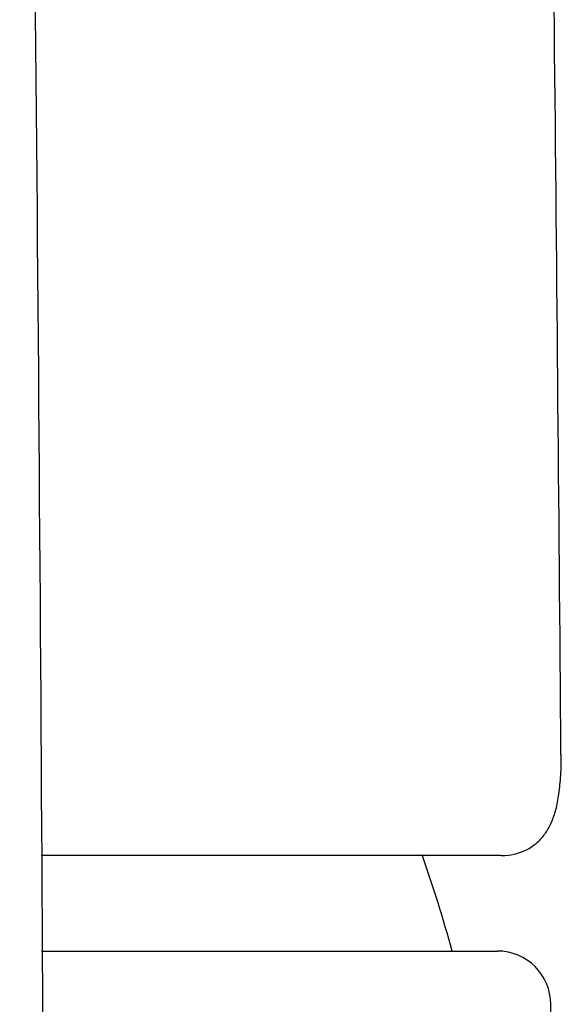
# Model space of a CAD drawing. Units: millimetres. Extents: x -18 to 433, y -18 to 623.
# Drawn here: x 73 to 83, y 568 to 586 of the extents above; entities that cross this region are included whole.
import ezdxf

# ---------------------------------------------------------------- set-up
doc = ezdxf.new("R2010")
doc.units = ezdxf.units.MM
for name, color, linetype in [('$DDT_AUDIT_GENERATED_(226)', 7, 'Continuous'), ('$DDT_AUDIT_GENERATED_(77)', 7, 'Continuous'), ('$DDT_AUDIT_GENERATED_(7A)', 7, 'Continuous'), ('Default', 7, 'Continuous')]:
    doc.layers.add(name, color=color, linetype=linetype)

# ---------------------------------------------------------------- blocks, each defined once
blk = doc.blocks.new('SE')
at = {"layer": '$DDT_AUDIT_GENERATED_(226)', "color": 7, "linetype": 'Continuous'}
for p, q in [((73.063, 568.699), (81.618, 568.699)), ((82.618, 440.899), (82.618, 567.699))]:
    blk.add_line(p, q, dxfattribs=at)
for centre, radius, start, end in [((-4593.763, 542.969), 4666.914, 359.880437, 0.838632), ((81.618, 567.699), 1, 0, 90)]:
    blk.add_arc(centre, radius, start, end, dxfattribs=at)
at = {"layer": '$DDT_AUDIT_GENERATED_(77)', "color": 7, "linetype": 'Continuous'}
blk.add_arc((57.118, 562.299), 24.5, 15.1427, 19.5596, dxfattribs=at)
at = {"layer": '$DDT_AUDIT_GENERATED_(7A)', "color": 7, "linetype": 'Continuous'}
blk.add_line((81.68, 570.492), (73.057, 570.492), dxfattribs=at)
blk.add_arc((-6195.846, 522.4), 6278.855, 0.4562881, 0.7124573, dxfattribs=at)
blk.add_open_spline([(81.687, 570.492), (81.692, 570.492), (81.772, 570.486), (81.929, 570.512), (82.142, 570.579), (82.334, 570.698), (82.493, 570.86), (82.615, 571.059), (82.704, 571.292), (82.766, 571.57), (82.803, 571.903), (82.818, 572.188), (82.816, 572.353), (82.816, 572.385)], degree=3, knots=[0, 0, 0, 0, 0.006675, 0.108767, 0.204835, 0.307048, 0.406058, 0.505269, 0.607444, 0.721066, 0.845258, 0.974171, 1, 1, 1, 1], dxfattribs=at)
blk.add_open_spline([(82.81, 572.379), (82.81, 572.386), (82.81, 572.393), (82.81, 572.4)], degree=3, dxfattribs=at)

msp = doc.modelspace()

# ---------------------------------------------------------------- block references
at = {"layer": 'Default'}
msp.add_blockref('SE', (0, 0), dxfattribs=at)

doc.saveas('drawing.dxf')
